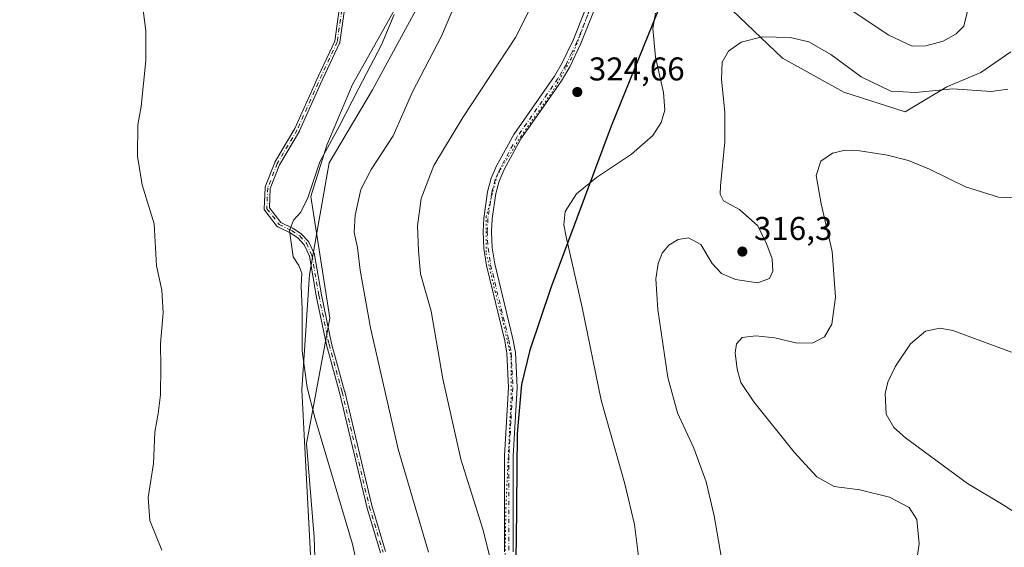
# Model space of a CAD drawing. Units: metres. Extents: x 632898 to 635495, y 4646404 to 4648766.
# Drawn here: x 634622 to 634922, y 4647271 to 4647431 of the extents above; entities that cross this region are included whole.
import ezdxf

# ---------------------------------------------------------------- set-up
doc = ezdxf.new("R2010")
doc.units = ezdxf.units.M
doc.header["$MEASUREMENT"] = 0
doc.linetypes.add('DGN Style 4', pattern=[2.6384748266838614, 1.318413404963828, -0.6592067024819142, 0.001648016756204785, -0.6592067024819142])
doc.linetypes.add('DGN Style 5', pattern=[1.1536117293433497, 0.4944050268614355, -0.6592067024819142])
for name, color, linetype, lineweight in [('Camino Cxs', 7, 'Continuous', 0), ('Camino eje', 30, 'DGN Style 4', 13), ('Comarca', 135, 'Continuous', 13), ('Comarca CxS', 21, 'Continuous', 0), ('Comunidad autónoma', 142, 'Continuous', 30), ('Comunidad Autónoma CxS', 142, 'Continuous', 0), ('Cultivos herbáceos CxS', 92, 'Continuous', 0), ('Cultivos leñosos CxS', 92, 'Continuous', 0), ('Curva de nivel normal', 30, 'Continuous', 0), ('Espacio natural protegido', 121, 'Continuous', 13), ('Espacio natural protegido CxS', 121, 'Continuous', 0), ('Matorral CxS', 135, 'Continuous', 0), ('Municipio', 91, 'Continuous', 13), ('Municipio CxS', 4, 'Continuous', 0), ('Pastizal CxS', 92, 'Continuous', 0), ('Provincia', 7, 'Continuous', 0), ('Provincia CxS', 1, 'Continuous', 0), ('Punto de cota en terreno', 7, 'Continuous', 0), ('Rótulo de punto de cota en terreno', 7, 'Continuous', 0), ('Vía pecuaria CxS', 92, 'Continuous', 13), ('Vía pecuaria eje', 92, 'DGN Style 5', 0)]:
    doc.layers.add(name, color=color, linetype=linetype, lineweight=lineweight)
doc.styles.add('Style-Arial', font='txt')

# ---------------------------------------------------------------- blocks, each defined once
blk = doc.blocks.new('*U7')
at = {"layer": 'Cultivos herbáceos CxS', "color": 92, "linetype": 'Continuous', "lineweight": 0}
for points in [[(634752.0982999997, 4647071.6099, 319.8724999999977), (634759.6911000004, 4647109.654300001, 320.9925999999978), (634761.5081000002, 4647118.758500001, 321.2535000000062), (634766.5081000002, 4647143.857899999, 321.688599999994), (634768.7522999998, 4647178.0043, 320.4958999999944), (634769.2585000005, 4647185.706900001, 320.4449000000022), (634771.8973000003, 4647216.564300001, 319.3476999999984), (634772.2285000002, 4647220.436100001, 319.3255000000063), (634773.5685000002, 4647272.9351, 321.7639000000054), (634773.8986999998, 4647305.724300001, 323.3337000000029), (634775.2188999997, 4647320.6139, 323.4217999999965), (634775.4751000004, 4647321.6733, 323.4088999999949), (634777.7489, 4647331.0735, 323.1843999999983), (634783.3640999999, 4647347.866699999, 322.4199999999983), (634784.1086999997, 4647350.0933, 322.2157000000007), (634802.5088999998, 4647399.261700001, 323.9631999999983), (634811.9515000005, 4647422.615900001, 321.3647999999957), (634816.4237000003, 4647433.676899999, 320.6551999999938)], [(634837.0822999999, 4647436.3705, 318.5500000000029), (634854.5449000001, 4647419.7017, 314.0264000000025), (634873.1980999997, 4647409.382900001, 313.1723000000056), (634891.8513000002, 4647403.4297, 313.781799999997), (634904.5513000004, 4647410.9705, 315.9198000000033), (634914.8701, 4647415.336100001, 316.5743999999977), (634923.9981000006, 4647421.686100001, 316.7602000000043)]]:
    blk.add_polyline3d(points, dxfattribs=at)
blk = doc.blocks.new('5PATER')
at = {"layer": 'Cultivos leñosos CxS', "linetype": 'Continuous', "lineweight": 0}
h = blk.add_hatch(color=51, dxfattribs=at)
edge = h.paths.add_edge_path()
edge.add_ellipse((0, 0), major_axis=(-0.1095731443231308, -0.1110710700762829), ratio=0.9994222409660322, start_angle=0, end_angle=360)

msp = doc.modelspace()

# ---------------------------------------------------------------- linework, layer by layer
at = {"layer": 'Camino Cxs', "color": 7, "linetype": 'Continuous', "lineweight": 0}
for points in [[(634769.9301000005, 4647269.460100001, 321.1070999999938), (634769.9501, 4647298.6501, 322.8591000000015), (634771.1801000005, 4647319.4901, 323.4054999999935), (634770.6501000002, 4647329.880100001, 323.228099999993), (634769.9700999996, 4647333.720100001, 323.1851000000024), (634764.4301000005, 4647356.5801, 323.0408000000025), (634763.6201, 4647361.7601, 322.7878999999957), (634763.3800999997, 4647367.020099999, 322.4633999999933), (634763.5800999999, 4647371.0601, 322.3757999999943), (634764.7701000003, 4647379.0801, 322.5973999999987), (634765.9001000002, 4647383.1801, 322.7936000000045), (634767.5201000003, 4647386.950099999, 323.0032999999967), (634772.7200999996, 4647396.520099999, 323.4370000000054), (634785.1001000004, 4647414.210100001, 324.0840999999928), (634787.5000999998, 4647418.350099999, 324.0381999999955), (634790.7701000003, 4647425.190099999, 323.6199000000051), (634798.1201, 4647443.6501, 322.8959999999934)], [(634769.9301000005, 4647269.460100001, 321.1070999999938), (634769.9501, 4647298.6501, 322.8591000000015), (634771.1801000005, 4647319.4901, 323.4054999999935), (634770.6501000002, 4647329.880100001, 323.228099999993), (634769.9700999996, 4647333.720100001, 323.1851000000024), (634764.4301000005, 4647356.5801, 323.0408000000025), (634763.6201, 4647361.7601, 322.7878999999957), (634763.3800999997, 4647367.020099999, 322.4633999999933), (634763.5800999999, 4647371.0601, 322.3757999999943), (634764.7701000003, 4647379.0801, 322.5973999999987), (634765.9001000002, 4647383.1801, 322.7936000000045), (634767.5201000003, 4647386.950099999, 323.0032999999967), (634772.7200999996, 4647396.520099999, 323.4370000000054), (634785.1001000004, 4647414.210100001, 324.0840999999928), (634787.5000999998, 4647418.350099999, 324.0381999999955), (634790.7701000003, 4647425.190099999, 323.6199000000051), (634798.1201, 4647443.6501, 322.8959999999934)], [(634800.4700999996, 4647442.610099999, 322.8975000000065), (634793.1201, 4647424.1601, 323.9109000000026), (634789.7801000001, 4647417.1501, 324.2446999999956), (634787.2701000003, 4647412.8301, 324.3735000000015), (634780.7801000001, 4647403.550100001, 323.9333999999944), (634774.9101, 4647395.1601, 323.4244999999937), (634769.8400999998, 4647385.8201, 322.8714000000036), (634768.3300999999, 4647382.3301, 322.6757000000071), (634767.2901, 4647378.550100001, 322.5095000000001), (634766.1401000004, 4647370.800100001, 322.3870000000024), (634765.9501, 4647367.020099999, 322.4796000000061), (634766.1801000005, 4647362.020099999, 322.8525999999983), (634766.9501, 4647357.0801, 323.1763000000064), (634772.4801000003, 4647334.2501, 323.3427999999985), (634773.2100999998, 4647330.170100001, 323.3312000000006), (634773.7500999998, 4647319.4801, 323.4578000000038), (634772.5201000003, 4647298.5701, 323.1132999999973), (634772.5000999998, 4647269.440099999, 321.6141999999964)], [(634800.4700999996, 4647442.610099999, 322.8975000000065), (634793.1201, 4647424.1601, 323.9109000000026), (634789.7801000001, 4647417.1501, 324.2446999999956), (634787.2701000003, 4647412.8301, 324.3735000000015), (634780.7801000001, 4647403.550100001, 323.9333999999944), (634774.9101, 4647395.1601, 323.4244999999937), (634769.8400999998, 4647385.8201, 322.8714000000036), (634768.3300999999, 4647382.3301, 322.6757000000071), (634767.2901, 4647378.550100001, 322.5095000000001), (634766.1401000004, 4647370.800100001, 322.3870000000024), (634765.9501, 4647367.020099999, 322.4796000000061), (634766.1801000005, 4647362.020099999, 322.8525999999983), (634766.9501, 4647357.0801, 323.1763000000064), (634772.4801000003, 4647334.2501, 323.3427999999985), (634773.2100999998, 4647330.170100001, 323.3312000000006), (634773.7500999998, 4647319.4801, 323.4578000000038), (634772.5201000003, 4647298.5701, 323.1132999999973), (634772.5000999998, 4647269.440099999, 321.6141999999964)], [(634732.1812000005, 4647269.142300001, 311.4092999999993), (634727.9939000001, 4647283.08, 311.4455000000016), (634727.9847999997, 4647283.112700001, 311.4456999999966), (634727.9817000005, 4647283.125399999, 311.4459000000061), (634719.7248000001, 4647317.9221, 311.8068999999959), (634715.7484999998, 4647332.448899999, 311.6040000000066), (634715.7448000005, 4647332.4627, 311.6037999999971), (634715.7369999997, 4647332.496300001, 311.6037000000069), (634712.6169999996, 4647347.406300001, 311.2793999999994), (634712.6114999996, 4647347.4351, 311.2780999999959), (634710.5487000003, 4647359.484800001, 311.0044000000053), (634708.9855000004, 4647362.959600001, 310.854800000001), (634707.0702000001, 4647364.995300001, 310.3910999999935), (634704.6719000004, 4647366.5941, 309.9382999999943), (634700.9448999995, 4647368.400699999, 309.3607000000048), (634700.8938999996, 4647368.4277, 309.3527999999933), (634700.8268999998, 4647368.471000001, 309.3420000000042), (634700.7644999997, 4647368.5207, 309.331600000005), (634700.7073999997, 4647368.576400001, 309.3215000000055), (634700.6623999998, 4647368.6294, 309.3132000000041), (634696.9582000002, 4647373.392000001, 308.7360999999946), (634696.9519999997, 4647373.4001, 308.7351000000053), (634696.9069999997, 4647373.466, 308.7274000000034), (634696.8689000001, 4647373.536, 308.7201999999961), (634696.8378999997, 4647373.6095, 308.7134999999981), (634696.8143999996, 4647373.685699999, 308.7073999999994), (634696.7986000003, 4647373.763900001, 308.7017999999953), (634696.7906999999, 4647373.8433, 308.6968000000052), (634696.7904000003, 4647373.916400001, 308.6928999999946), (634697.0549999997, 4647380.2664, 308.4443000000028), (634697.0553000001, 4647380.273, 308.4441999999981), (634697.0631999997, 4647380.352399999, 308.4425000000047), (634697.0789999999, 4647380.430500001, 308.4410999999964), (634697.1025, 4647380.506800001, 308.4398999999976), (634697.1096999999, 4647380.525699999, 308.4397000000026), (634700.0201000003, 4647387.9341, 308.420499999993), (634700.0438999999, 4647387.988600001, 308.421199999997), (634700.0756000001, 4647388.047900001, 308.422000000006), (634706.1376999998, 4647398.327199999, 308.5800000000018), (634712.4689999997, 4647412.572699999, 308.688599999994), (634712.4754999997, 4647412.5869, 308.688599999994), (634718.2452999996, 4647424.9134, 309.0016000000033), (634720.3361999998, 4647439.8102, 309.1552999999985)], [(634732.1812000005, 4647269.142300001, 311.4092999999993), (634727.9939000001, 4647283.08, 311.4455000000016), (634727.9847999997, 4647283.112700001, 311.4456999999966), (634727.9817000005, 4647283.125399999, 311.4459000000061), (634719.7248000001, 4647317.9221, 311.8068999999959), (634715.7484999998, 4647332.448899999, 311.6040000000066), (634715.7448000005, 4647332.4627, 311.6037999999971), (634715.7369999997, 4647332.496300001, 311.6037000000069), (634712.6169999996, 4647347.406300001, 311.2793999999994), (634712.6114999996, 4647347.4351, 311.2780999999959), (634710.5487000003, 4647359.484800001, 311.0044000000053), (634708.9855000004, 4647362.959600001, 310.854800000001), (634707.0702000001, 4647364.995300001, 310.3910999999935), (634704.6719000004, 4647366.5941, 309.9382999999943), (634700.9448999995, 4647368.400699999, 309.3607000000048), (634700.8938999996, 4647368.4277, 309.3527999999933), (634700.8268999998, 4647368.471000001, 309.3420000000042), (634700.7644999997, 4647368.5207, 309.331600000005), (634700.7073999997, 4647368.576400001, 309.3215000000055), (634700.6623999998, 4647368.6294, 309.3132000000041), (634696.9582000002, 4647373.392000001, 308.7360999999946), (634696.9519999997, 4647373.4001, 308.7351000000053), (634696.9069999997, 4647373.466, 308.7274000000034), (634696.8689000001, 4647373.536, 308.7201999999961), (634696.8378999997, 4647373.6095, 308.7134999999981), (634696.8143999996, 4647373.685699999, 308.7073999999994), (634696.7986000003, 4647373.763900001, 308.7017999999953), (634696.7906999999, 4647373.8433, 308.6968000000052), (634696.7904000003, 4647373.916400001, 308.6928999999946), (634697.0549999997, 4647380.2664, 308.4443000000028), (634697.0553000001, 4647380.273, 308.4441999999981), (634697.0631999997, 4647380.352399999, 308.4425000000047), (634697.0789999999, 4647380.430500001, 308.4410999999964), (634697.1025, 4647380.506800001, 308.4398999999976), (634697.1096999999, 4647380.525699999, 308.4397000000026), (634700.0201000003, 4647387.9341, 308.420499999993), (634700.0438999999, 4647387.988600001, 308.421199999997), (634700.0756000001, 4647388.047900001, 308.422000000006), (634706.1376999998, 4647398.327199999, 308.5800000000018), (634712.4689999997, 4647412.572699999, 308.688599999994), (634712.4754999997, 4647412.5869, 308.688599999994), (634718.2452999996, 4647424.9134, 309.0016000000033), (634720.3361999998, 4647439.8102, 309.1552999999985)], [(634721.9299, 4647439.6533, 309.2342999999965), (634719.8130999999, 4647424.571900001, 309.0681000000041), (634719.7878000002, 4647424.455399999, 309.0672999999952), (634719.7454000004, 4647424.344000001, 309.0657999999967), (634713.9278999995, 4647411.9157, 308.7881999999955), (634707.5811000001, 4647397.635399999, 308.625), (634707.5526000002, 4647397.5777, 308.6232000000018), (634707.5392000005, 4647397.554, 308.6223999999929), (634701.4859999996, 4647387.289899999, 308.4660000000004), (634698.648, 4647380.0656, 308.5160000000033), (634698.4012000002, 4647374.1428, 308.8062000000064), (634701.8108000001, 4647369.759, 309.3876000000019), (634705.4189999999, 4647368.01, 310.0316000000021), (634705.5137999998, 4647367.955800001, 310.0513999999966), (634708.0338000003, 4647366.275800001, 310.5810999999958), (634708.1065999996, 4647366.221000001, 310.600900000005), (634708.1727, 4647366.158399999, 310.6190000000061), (634710.2427000003, 4647363.9584, 311.130799999999), (634710.3252999998, 4647363.854499999, 311.1487000000052), (634710.3896000005, 4647363.738399999, 311.1622000000062), (634712.0495999996, 4647360.048400001, 311.3796000000002), (634712.0851999996, 4647359.953600001, 311.3831999999966), (634712.1085999999, 4647359.8551, 311.3839000000008), (634714.1860999997, 4647347.719599999, 311.6735999999946), (634717.2981000004, 4647332.847800001, 311.8804999999993), (634721.2717000004, 4647318.3314, 312.1003999999957), (634721.2785, 4647318.3048, 312.1002000000008), (634729.5329999998, 4647283.5178, 311.8415999999997), (634733.7262000004, 4647269.5603, 311.7921000000061)], [(634721.9299, 4647439.6533, 309.2342999999965), (634719.8130999999, 4647424.571900001, 309.0681000000041), (634719.7878000002, 4647424.455399999, 309.0672999999952), (634719.7454000004, 4647424.344000001, 309.0657999999967), (634713.9278999995, 4647411.9157, 308.7881999999955), (634707.5811000001, 4647397.635399999, 308.625), (634707.5526000002, 4647397.5777, 308.6232000000018), (634707.5392000005, 4647397.554, 308.6223999999929), (634701.4859999996, 4647387.289899999, 308.4660000000004), (634698.648, 4647380.0656, 308.5160000000033), (634698.4012000002, 4647374.1428, 308.8062000000064), (634701.8108000001, 4647369.759, 309.3876000000019), (634705.4189999999, 4647368.01, 310.0316000000021), (634705.5137999998, 4647367.955800001, 310.0513999999966), (634708.0338000003, 4647366.275800001, 310.5810999999958), (634708.1065999996, 4647366.221000001, 310.600900000005), (634708.1727, 4647366.158399999, 310.6190000000061), (634710.2427000003, 4647363.9584, 311.130799999999), (634710.3252999998, 4647363.854499999, 311.1487000000052), (634710.3896000005, 4647363.738399999, 311.1622000000062), (634712.0495999996, 4647360.048400001, 311.3796000000002), (634712.0851999996, 4647359.953600001, 311.3831999999966), (634712.1085999999, 4647359.8551, 311.3839000000008), (634714.1860999997, 4647347.719599999, 311.6735999999946), (634717.2981000004, 4647332.847800001, 311.8804999999993), (634721.2717000004, 4647318.3314, 312.1003999999957), (634721.2785, 4647318.3048, 312.1002000000008), (634729.5329999998, 4647283.5178, 311.8415999999997), (634733.7262000004, 4647269.5603, 311.7921000000061)]]:
    msp.add_polyline3d(points, dxfattribs=at)
at = {"layer": 'Camino eje', "color": 30, "linetype": 'DGN Style 4', "lineweight": 13}
for points in [[(634799.2950999998, 4647443.130100001, 322.9040999999997), (634791.9451000001, 4647424.675100001, 323.8151000000071), (634790.3101000005, 4647421.255100001, 323.9437999999937), (634788.6401000004, 4647417.7501, 324.1536000000052), (634787.3850999996, 4647415.590100001, 324.2238999999972), (634786.1851000005, 4647413.520099999, 324.238400000002), (634782.9401000004, 4647408.880100001, 324.1411999999983), (634773.8151000004, 4647395.840100001, 323.4352000000072), (634771.2150999998, 4647391.0551, 323.1708000000072), (634768.6801000005, 4647386.3851, 322.9383999999991), (634767.9250999996, 4647384.640100001, 322.8399000000064), (634767.1151000002, 4647382.755100001, 322.7370999999985), (634766.0301000001, 4647378.815099999, 322.5529999999999), (634764.8601000002, 4647370.9301, 322.3812999999937), (634764.6651, 4647367.020099999, 322.4714999999997), (634764.9001000002, 4647361.890100001, 322.821100000001), (634765.6901000004, 4647356.8301, 323.1098999999958), (634771.2251000004, 4647333.985099999, 323.2652999999991), (634771.5651000004, 4647332.065099999, 323.2707999999984), (634771.9301000005, 4647330.0251, 323.3050999999978), (634772.2001, 4647324.6801, 323.3751000000047), (634772.4650999998, 4647319.485099999, 323.4548999999971), (634771.8501000004, 4647309.030099999, 323.351800000004), (634771.2351000002, 4647298.610099999, 322.9861999999994), (634771.2150999998, 4647269.450099999, 321.3606)], [(634721.1376999998, 4647439.7645, 309.195200000002), (634719.0208999999, 4647424.6831, 309.034799999994), (634713.2001, 4647412.2477, 308.7375000000029), (634706.8501000004, 4647397.960300001, 308.6006999999955), (634700.7647000002, 4647387.6415, 308.4410999999964), (634697.8542999999, 4647380.233100001, 308.475099999996), (634697.5897000004, 4647373.883099999, 308.7611999999936), (634701.2938999999, 4647369.1205, 309.364499999996), (634705.0701000001, 4647367.290100001, 310.0219999999972), (634707.5900999998, 4647365.610099999, 310.4851999999955), (634709.6601, 4647363.4101, 310.9989999999962), (634711.3201000001, 4647359.720100001, 311.1959999999963), (634713.4001000002, 4647347.5701, 311.4760999999999), (634716.5201000003, 4647332.6601, 311.7416999999987), (634720.5000999998, 4647318.120100001, 311.9529999999941), (634728.7600999996, 4647283.3101, 311.6426999999967), (634732.9600999998, 4647269.3301, 311.5914000000048)]]:
    msp.add_polyline3d(points, dxfattribs=at)
at = {"layer": 'Comarca', "color": 135, "linetype": 'Continuous', "lineweight": 13, "flags": 128}
msp.add_lwpolyline([(634913.1789999997, 4647664.569999999), (634884.5920000003, 4647607.76), (634853.610000001, 4647539.988999999), (634843.7940000013, 4647513.930999998), (634834.5450000009, 4647483.434999999), (634830.5500000005, 4647468.639000001), (634802.3859999999, 4647398.999), (634783.9859999999, 4647349.823999997), (634777.6330000013, 4647330.804000001), (634775.1040000019, 4647320.349000001), (634773.7759999996, 4647305.463000001), (634773.4469999998, 4647272.672), (634772.108000002, 4647220.170999999), (634769.1380000014, 4647185.438999999), (634766.3890000009, 4647143.592999999), (634751.975000001, 4647071.345000002), (634738.3520000014, 4647006.605), (634729.9860000003, 4646957.311000001), (634723.8950000005, 4646918.470000003), (634715.6980000006, 4646856.345000001), (634707.8130000008, 4646809.093), (634604.1170000014, 4646727.499)], dxfattribs=at)
at = {"layer": 'Comarca CxS', "color": 21, "linetype": 'Continuous', "lineweight": 0, "flags": 128}
msp.add_lwpolyline([(634913.1789999991, 4647664.57), (634884.5919999997, 4647607.759999999), (634853.6100000005, 4647539.988999999), (634843.7940000007, 4647513.931), (634834.5450000004, 4647483.435), (634830.5499999999, 4647468.639000001), (634802.3859999994, 4647398.999000001), (634783.9859999993, 4647349.823999999), (634777.6330000006, 4647330.804), (634775.1040000014, 4647320.348999999), (634773.775999999, 4647305.463000001), (634773.4469999992, 4647272.671999999), (634772.1079999991, 4647220.171), (634769.1380000009, 4647185.438999998), (634766.3890000003, 4647143.593), (634751.9750000006, 4647071.345000001), (634738.3520000008, 4647006.605000001), (634729.9859999996, 4646957.311000001), (634723.8949999999, 4646918.470000002), (634715.698, 4646856.345000001), (634707.8130000003, 4646809.092999999), (634604.1169999986, 4646727.499)], dxfattribs=at)
at = {"layer": 'Comunidad autónoma', "color": 142, "linetype": 'Continuous', "lineweight": 30, "flags": 128}
msp.add_lwpolyline([(634913.1789999997, 4647664.569999999), (634884.5920000003, 4647607.76), (634853.610000001, 4647539.988999999), (634843.7940000013, 4647513.930999998), (634834.5450000009, 4647483.434999999), (634830.5500000005, 4647468.639000001), (634802.3859999999, 4647398.999), (634783.9859999999, 4647349.823999997), (634777.6330000013, 4647330.804000001), (634775.1040000019, 4647320.349000001), (634773.7759999996, 4647305.463000001), (634773.4469999998, 4647272.672), (634772.108000002, 4647220.170999999), (634769.1380000014, 4647185.438999999), (634766.3890000009, 4647143.592999999), (634751.975000001, 4647071.345000002), (634738.3520000014, 4647006.605), (634729.9860000003, 4646957.311000001), (634723.8950000005, 4646918.470000003), (634715.6980000006, 4646856.345000001), (634707.8130000008, 4646809.093), (634604.1170000014, 4646727.499)], dxfattribs=at)
at = {"layer": 'Comunidad Autónoma CxS', "color": 142, "linetype": 'Continuous', "lineweight": 0, "flags": 128}
msp.add_lwpolyline([(634913.1789999991, 4647664.57), (634884.5919999997, 4647607.759999999), (634853.6100000005, 4647539.988999999), (634843.7940000007, 4647513.931), (634834.5450000004, 4647483.435), (634830.5499999999, 4647468.639000001), (634802.3859999994, 4647398.999000001), (634783.9859999993, 4647349.823999999), (634777.6330000006, 4647330.804), (634775.1040000014, 4647320.348999999), (634773.775999999, 4647305.463000001), (634773.4469999992, 4647272.671999999), (634772.1079999991, 4647220.171), (634769.1380000009, 4647185.438999998), (634766.3890000003, 4647143.593), (634751.9750000006, 4647071.345000001), (634738.3520000008, 4647006.605000001), (634729.9859999996, 4646957.311000001), (634723.8949999999, 4646918.470000002), (634715.698, 4646856.345000001), (634707.8130000003, 4646809.092999999), (634604.1169999986, 4646727.499)], dxfattribs=at)
at = {"layer": 'Cultivos herbáceos CxS', "color": 92, "linetype": 'Continuous', "lineweight": 0}
for points in [[(634923.9981000006, 4647421.686100001, 316.7602000000043), (634914.8701, 4647415.336100001, 316.5743999999977), (634904.5513000004, 4647410.9705, 315.9198000000033), (634891.8513000002, 4647403.4297, 313.781799999997), (634873.1980999997, 4647409.382900001, 313.1723000000056), (634854.5449000001, 4647419.7017, 314.0264000000025), (634837.0822999999, 4647436.3705, 318.5500000000029)], [(634816.4237000003, 4647433.676899999, 320.6551999999938), (634811.9515000005, 4647422.615900001, 321.3647999999957), (634802.5088999998, 4647399.261700001, 323.9631999999983), (634784.1086999997, 4647350.0933, 322.2157000000007), (634783.3640999999, 4647347.866699999, 322.4199999999983), (634777.7489, 4647331.0735, 323.1843999999983), (634775.4751000004, 4647321.6733, 323.4088999999949), (634775.2188999997, 4647320.6139, 323.4217999999965), (634773.8986999998, 4647305.724300001, 323.3337000000029), (634773.5685000002, 4647272.9351, 321.7639000000054), (634772.2285000002, 4647220.436100001, 319.3255000000063), (634771.8973000003, 4647216.564300001, 319.3476999999984), (634769.2585000005, 4647185.706900001, 320.4449000000022), (634768.7522999998, 4647178.0043, 320.4958999999944), (634766.5081000002, 4647143.857899999, 321.688599999994), (634761.5081000002, 4647118.758500001, 321.2535000000062), (634759.6911000004, 4647109.654300001, 320.9925999999978), (634752.0982999997, 4647071.6099, 319.8724999999977)]]:
    msp.add_polyline3d(points, dxfattribs=at)
at = {"layer": 'Curva de nivel normal', "color": 30, "linetype": 'Continuous', "lineweight": 0, "flags": 128}
for points, elevation in [([(634781.9800000006, 4647443.380100001), (634773.2599999999, 4647426.0101), (634757.2400000002, 4647401.6801), (634748.4299999997, 4647387.020099999), (634744.54, 4647377.020099999), (634743.3899999997, 4647368.710100001), (634743.7000000002, 4647361.120100001), (634744.3600000005, 4647354.050100001), (634747.6399999997, 4647342.690099999), (634751.1900000004, 4647322.090100001), (634756.5800000001, 4647297.630100001), (634763.2999999998, 4647276.3201), (634766.75, 4647262.640100001)], 320), ([(634757.3499999996, 4647442.100099999), (634750.7000000002, 4647426.450099999), (634741.8899999997, 4647409.4801), (634736.0700000003, 4647396.090100001), (634729.3399999999, 4647385.870100001), (634726.2199999997, 4647379.7601), (634724.4800000006, 4647371.9801), (634724.2000000002, 4647366.700099999), (634725.1600000003, 4647362.0801), (634725.9699999997, 4647355.210100001), (634729.1600000003, 4647337.670100001), (634737.5999999996, 4647300.700099999), (634746.7599999999, 4647269.370100001)], 315), ([(634870.8300000001, 4647437.440099999), (634886.9000000004, 4647426.700099999), (634894.0099999999, 4647423.370100001), (634898.1299999999, 4647423.520099999), (634903.3899999997, 4647424.9101), (634907.3899999997, 4647427.1801), (634909.6500000004, 4647429.520099999), (634911.4199999999, 4647436.450099999)], 320), ([(634665.6399999997, 4647269.920100001), (634661.9500000002, 4647279.0101), (634661.5099999999, 4647285.940099999), (634663.0800000001, 4647296.370100001), (634663.4600000001, 4647305.860099999), (634664.54, 4647311.590100001), (634665.2599999999, 4647317.2401), (634665.3700000001, 4647325.8101), (634665.2199999997, 4647332.870100001), (634666, 4647342.2401), (634665.5999999996, 4647349.100099999), (634663.9800000006, 4647356.5601), (634663.2599999999, 4647369.350099999), (634659.6399999997, 4647381.170100001), (634658.2400000002, 4647389.920100001), (634658.3499999996, 4647399.4101), (634659.3300000001, 4647405.0101), (634660.7599999999, 4647419.0101), (634660.7599999999, 4647428.0601), (634659.9299999997, 4647434.340100001)], 305), ([(634810.9400000004, 4647266.4301), (634809.4699999997, 4647277.7601), (634806.5599999997, 4647290.140100001), (634799.3099999997, 4647315.590100001), (634793.5, 4647343.8101), (634788.6799999997, 4647365.350099999), (634788.0099999999, 4647369.050100001), (634788.3899999997, 4647373.030099999), (634791.8499999996, 4647378.4001), (634797.8799999999, 4647383.4001), (634808.5199999996, 4647390.5001), (634815.0599999997, 4647396.2301), (634817.5899999999, 4647400.1501), (634818.6799999997, 4647403.880100001), (634818.3200000003, 4647409.3201), (634815.9000000004, 4647420.040100001), (634815.0300000003, 4647428.8201), (634815.9000000004, 4647433.4301)], 320), ([(634727.9500000002, 4647252.5801), (634723.7000000002, 4647271.790100001), (634712.1600000003, 4647310.360099999), (634709.8600000005, 4647319.4801), (634708.3300000001, 4647330.690099999), (634708.3600000005, 4647343.360099999), (634708.0199999996, 4647350.360099999), (634708.2400000002, 4647354.3301), (634707.3600000005, 4647356.590100001), (634705.6200000001, 4647359.2301), (634704.9800000006, 4647363.6601), (634704.5199999996, 4647367.1601), (634705.7400000002, 4647370.420100001), (634707.9800000006, 4647372.8301), (634710.0499999998, 4647377.2601), (634713.7000000002, 4647388.1601), (634719.5599999997, 4647398.9001), (634725.54, 4647410.5701), (634732.4600000001, 4647423.7601), (634736.3399999999, 4647433.040100001)], 310), ([(634835.9199999999, 4647267.550100001), (634833.7400000002, 4647280.420100001), (634831.2599999999, 4647290.720100001), (634827.5, 4647301.030099999), (634822.5099999999, 4647311.7401), (634819.6100000005, 4647322.5601), (634816.5700000003, 4647343.190099999), (634815.9400000004, 4647352.530099999), (634816.6500000004, 4647357.220100001), (634817.8799999999, 4647360.340100001), (634819.8899999997, 4647362.8301), (634822.7199999997, 4647364.5101), (634825.8899999997, 4647365.020099999), (634829.6699999999, 4647363.030099999), (634833.1500000004, 4647357.2601), (634835.9400000004, 4647354.220100001), (634840.1699999999, 4647352.380100001), (634846.9600000001, 4647351.390100001), (634850.54, 4647352.6801), (634851.5800000001, 4647354.890100001), (634851.3600000005, 4647358.620100001), (634849.7000000002, 4647363.0001), (634847.0300000003, 4647368.6601), (634841.4000000004, 4647373.640100001), (634836.5499999998, 4647376.300100001), (634835.5199999996, 4647378.350099999), (634835.6200000001, 4647380.860099999), (634836.9900000002, 4647394.280099999), (634837.0099999999, 4647403.3101), (634835.9400000004, 4647413.270099999), (634836.1399999997, 4647418.5601), (634838.0499999998, 4647421.890100001), (634841.9199999999, 4647424.5601), (634848.3600000005, 4647426.2401), (634856.7999999998, 4647426.020099999), (634862.54, 4647424.7301), (634869.2100000001, 4647420.840100001), (634878.4199999999, 4647414.050100001), (634887.4400000004, 4647409.7301), (634894.9500000002, 4647409.2401), (634906.3399999999, 4647410.360099999), (634918.04, 4647409.5801), (634923.0700000003, 4647410.3201)], 315), ([(634930.3799999999, 4647377.0101), (634920.2400000002, 4647377.380100001), (634910.1799999997, 4647380.520099999), (634899.2199999997, 4647385.960100001), (634892.8600000005, 4647388.630100001), (634886.4699999997, 4647390.220100001), (634878, 4647391.4901), (634873.5599999997, 4647391.720100001), (634869.7199999997, 4647390.8201), (634866.1600000003, 4647388.4101), (634864.79, 4647384.020099999), (634866.2400000002, 4647375.360099999), (634869.5999999996, 4647360.890100001), (634870.5999999996, 4647347.020099999), (634869.5599999997, 4647338.710100001), (634867.3099999997, 4647334.9101), (634863.6900000004, 4647333.0601), (634859, 4647333.020099999), (634852.1399999997, 4647334.5601), (634846.4400000004, 4647335.1601), (634842.2599999999, 4647334.6601), (634840.5, 4647332.7401), (634840.0999999996, 4647330.020099999), (634840.7199999997, 4647325.030099999), (634841.8399999999, 4647320.970100001), (634845.8200000003, 4647315.120100001), (634858.0999999996, 4647299.7501), (634864.9199999999, 4647292.270099999), (634870.2599999999, 4647289.380100001), (634878.0499999998, 4647288.370100001), (634887.0700000003, 4647286.050100001), (634893.0999999996, 4647282.9901), (634895.4100000003, 4647279.300100001), (634896.0599999997, 4647271.860099999), (634895.5199999996, 4647267.770099999)], 310), ([(634924.2199999997, 4647330.220100001), (634906.3899999997, 4647336.840100001), (634902.5199999996, 4647337.5801), (634898.0499999998, 4647336.640100001), (634893.5, 4647332.8101), (634888.9400000004, 4647325.9801), (634886.5599999997, 4647321.140100001), (634885.7999999998, 4647317.690099999), (634886.0300000003, 4647311.360099999), (634888.4199999999, 4647307.3101), (634891.9500000002, 4647304.200099999), (634910.7800000003, 4647290.2501), (634921.6900000004, 4647283.7601), (634928.9600000001, 4647278.970100001)], 305)]:
    msp.add_lwpolyline(points, dxfattribs=dict(at, elevation=elevation))
at = {"layer": 'Espacio natural protegido', "color": 121, "linetype": 'Continuous', "lineweight": 13, "flags": 128}
msp.add_lwpolyline([(634913.1789999997, 4647664.569999999), (634884.5920000003, 4647607.76), (634853.610000001, 4647539.988999999), (634843.7940000013, 4647513.930999998), (634834.5450000009, 4647483.434999999), (634830.5500000005, 4647468.639000001), (634802.3859999999, 4647398.999), (634783.9859999999, 4647349.823999997), (634777.6330000013, 4647330.804000001), (634775.1040000019, 4647320.349000001), (634773.7759999996, 4647305.463000001), (634773.4469999998, 4647272.672), (634772.108000002, 4647220.170999999), (634769.1380000014, 4647185.438999999), (634766.3890000009, 4647143.592999999), (634751.975000001, 4647071.345000002), (634738.3520000014, 4647006.605), (634729.9860000003, 4646957.311000001), (634723.8950000005, 4646918.470000003), (634715.6980000006, 4646856.345000001), (634707.8130000008, 4646809.093), (634604.1170000014, 4646727.499)], dxfattribs=at)
msp.add_lwpolyline([(634913.1789999997, 4647664.569999999), (634884.5920000003, 4647607.76), (634853.610000001, 4647539.988999999), (634843.7940000013, 4647513.930999998), (634834.5450000009, 4647483.434999999), (634830.5500000005, 4647468.639000001), (634802.3859999999, 4647398.999), (634783.9859999999, 4647349.823999997), (634777.6330000013, 4647330.804000001), (634775.1040000019, 4647320.349000001), (634773.7759999996, 4647305.463000001), (634773.4469999998, 4647272.672), (634772.108000002, 4647220.170999999), (634769.1380000014, 4647185.438999999), (634766.3890000009, 4647143.592999999), (634751.975000001, 4647071.345000002), (634738.3520000014, 4647006.605), (634729.9860000003, 4646957.311000001), (634723.8950000005, 4646918.470000003), (634715.6980000006, 4646856.345000001), (634707.8130000008, 4646809.093), (634604.1170000014, 4646727.499)], dxfattribs=at)
msp.add_lwpolyline([(634913.1789999997, 4647664.569999999), (634884.5920000003, 4647607.76), (634853.610000001, 4647539.988999999), (634843.7940000013, 4647513.930999998), (634834.5450000009, 4647483.434999999), (634830.5500000005, 4647468.639000001), (634802.3859999999, 4647398.999), (634783.9859999999, 4647349.823999997), (634777.6330000013, 4647330.804000001), (634775.1040000019, 4647320.349000001), (634773.7759999996, 4647305.463000001), (634773.4469999998, 4647272.672), (634772.108000002, 4647220.170999999), (634769.1380000014, 4647185.438999999), (634766.3890000009, 4647143.592999999), (634751.975000001, 4647071.345000002), (634738.3520000014, 4647006.605), (634729.9860000003, 4646957.311000001), (634723.8950000005, 4646918.470000003), (634715.6980000006, 4646856.345000001), (634707.8130000008, 4646809.093), (634604.1170000014, 4646727.499)], dxfattribs=at)
at = {"layer": 'Espacio natural protegido CxS', "color": 121, "linetype": 'Continuous', "lineweight": 0, "flags": 128}
msp.add_lwpolyline([(634913.1789999991, 4647664.57), (634884.5919999997, 4647607.759999999), (634853.6100000005, 4647539.988999999), (634843.7940000007, 4647513.931), (634834.5450000004, 4647483.435), (634830.5499999999, 4647468.639000001), (634802.3859999994, 4647398.999000001), (634783.9859999993, 4647349.823999999), (634777.6330000006, 4647330.804), (634775.1040000014, 4647320.348999999), (634773.775999999, 4647305.463000001), (634773.4469999992, 4647272.671999999), (634772.1079999991, 4647220.171), (634769.1380000009, 4647185.438999998), (634766.3890000003, 4647143.593), (634751.9750000006, 4647071.345000001), (634738.3520000008, 4647006.605000001), (634729.9859999996, 4646957.311000001), (634723.8949999999, 4646918.470000002), (634715.698, 4646856.345000001), (634707.8130000003, 4646809.092999999), (634604.1169999986, 4646727.499)], dxfattribs=at)
msp.add_lwpolyline([(634913.1789999991, 4647664.57), (634884.5919999997, 4647607.759999999), (634853.6100000005, 4647539.988999999), (634843.7940000007, 4647513.931), (634834.5450000004, 4647483.435), (634830.5499999999, 4647468.639000001), (634802.3859999994, 4647398.999000001), (634783.9859999993, 4647349.823999999), (634777.6330000006, 4647330.804), (634775.1040000014, 4647320.348999999), (634773.775999999, 4647305.463000001), (634773.4469999992, 4647272.671999999), (634772.1079999991, 4647220.171), (634769.1380000009, 4647185.438999998), (634766.3890000003, 4647143.593), (634751.9750000006, 4647071.345000001), (634738.3520000008, 4647006.605000001), (634729.9859999996, 4646957.311000001), (634723.8949999999, 4646918.470000002), (634715.698, 4646856.345000001), (634707.8130000003, 4646809.092999999), (634604.1169999986, 4646727.499)], dxfattribs=at)
at = {"layer": 'Matorral CxS', "color": 135, "linetype": 'Continuous', "lineweight": 0}
for points in [[(634607.6799, 4647489.686699999, 301.4618999999948), (634642.0566999996, 4647480.203500001, 304.3157000000065), (634660.7707000002, 4647481.233100001, 305.3947999999946), (634698.6628000002, 4647490.4663, 305.0323000000063), (634711.9981000006, 4647490.8115, 305.6055999999954), (634735.8290999997, 4647478.086300001, 308.0241999999998), (634754.5899, 4647467.758500001, 310.6824999999953), (634736.8891000003, 4647435.158500001, 309.8729000000022), (634723.6136999996, 4647411.7141, 309.3825999999972), (634715.8246999999, 4647393.204500001, 309.3892999999953), (634710.9556999998, 4647377.617699999, 309.6426999999967), (634716.7975000005, 4647340.600099999, 311.7559999999939), (634709.6244999999, 4647302.396299999, 308.4821999999986), (634711.9952999996, 4647273.947100001, 308.0420000000013), (634713.1807000004, 4647237.2005, 307.4394000000029), (634707.2533, 4647161.336100001, 308.4021000000066), (634690.6573000001, 4647038.0569, 309.5286999999953)], [(634754.5899, 4647467.758500001, 310.6824999999953), (634736.8891000003, 4647435.158500001, 309.8729000000022), (634723.6136999996, 4647411.7141, 309.3825999999972), (634715.8246999999, 4647393.204500001, 309.3892999999953), (634710.9556999998, 4647377.617699999, 309.6426999999967), (634716.7975000005, 4647340.600099999, 311.7559999999939), (634709.6244999999, 4647302.396299999, 308.4821999999986), (634711.9952999996, 4647273.947100001, 308.0420000000013), (634713.1807000004, 4647237.2005, 307.4394000000029), (634707.2533, 4647161.336100001, 308.4021000000066), (634690.6573000001, 4647038.0569, 309.5286999999953), (634690.7729000002, 4647014.187700001, 310.2681000000011)]]:
    msp.add_polyline3d(points, dxfattribs=at)
at = {"layer": 'Municipio', "color": 91, "linetype": 'Continuous', "lineweight": 13, "flags": 128}
msp.add_lwpolyline([(634913.1789999997, 4647664.569999999), (634884.5920000003, 4647607.76), (634853.610000001, 4647539.988999999), (634843.7940000013, 4647513.930999998), (634834.5450000009, 4647483.434999999), (634830.5500000005, 4647468.639000001), (634802.3859999999, 4647398.999), (634783.9859999999, 4647349.823999997), (634777.6330000013, 4647330.804000001), (634775.1040000019, 4647320.349000001), (634773.7759999996, 4647305.463000001), (634773.4469999998, 4647272.672), (634772.108000002, 4647220.170999999), (634769.1380000014, 4647185.438999999), (634766.3890000009, 4647143.592999999), (634751.975000001, 4647071.345000002), (634738.3520000014, 4647006.605), (634729.9860000003, 4646957.311000001), (634723.8950000005, 4646918.470000003), (634715.6980000006, 4646856.345000001), (634707.8130000008, 4646809.093), (634604.1170000014, 4646727.499)], dxfattribs=at)
at = {"layer": 'Municipio CxS', "color": 4, "linetype": 'Continuous', "lineweight": 0, "flags": 128}
msp.add_lwpolyline([(634913.1789999991, 4647664.57), (634884.5919999997, 4647607.759999999), (634853.6100000005, 4647539.988999999), (634843.7940000007, 4647513.931), (634834.5450000004, 4647483.435), (634830.5499999999, 4647468.639000001), (634802.3859999994, 4647398.999000001), (634783.9859999993, 4647349.823999999), (634777.6330000006, 4647330.804), (634775.1040000014, 4647320.348999999), (634773.775999999, 4647305.463000001), (634773.4469999992, 4647272.671999999), (634772.1079999991, 4647220.171), (634769.1380000009, 4647185.438999998), (634766.3890000003, 4647143.593), (634751.9750000006, 4647071.345000001), (634738.3520000008, 4647006.605000001), (634729.9859999996, 4646957.311000001), (634723.8949999999, 4646918.470000002), (634715.698, 4646856.345000001), (634707.8130000003, 4646809.092999999), (634604.1169999986, 4646727.499)], dxfattribs=at)
at = {"layer": 'Pastizal CxS', "color": 92, "linetype": 'Continuous', "lineweight": 0}
for points in [[(634607.7851, 4646790.677100001, 263.5421999999962), (634664.2273000004, 4646832.5143, 294.9446999999927), (634671.0433, 4646855.894099999, 305.9758000000002), (634672.9914999995, 4646881.2227, 303.1398000000045), (634664.6069, 4646901.392300001, 300.4070000000065), (634661.3065, 4646927.9827, 298.9024999999965), (634684.6756999996, 4646979.6143, 303.0727000000043), (634690.7729000002, 4647014.187700001, 310.2681000000011), (634690.6573000001, 4647038.0569, 309.5286999999953), (634707.2533, 4647161.336100001, 308.4021000000066), (634713.1807000004, 4647237.2005, 307.4394000000029), (634711.9952999996, 4647273.947100001, 308.0420000000013), (634709.6244999999, 4647302.396299999, 308.4821999999986), (634716.7975000005, 4647340.600099999, 311.7559999999939), (634710.9556999998, 4647377.617699999, 309.6426999999967), (634715.8246999999, 4647393.204500001, 309.3892999999953), (634723.6136999996, 4647411.7141, 309.3825999999972), (634736.8891000003, 4647435.158500001, 309.8729000000022), (634754.5899, 4647467.758500001, 310.6824999999953), (634774.0648999996, 4647493.087300001, 308.4749000000011), (634776.0122999996, 4647504.777899999, 307.0843000000023), (634838.6744999997, 4647582.370300001, 325.3533000000025), (634861.3129000004, 4647642.026699999, 316.0944000000018)], [(634754.5899, 4647467.758500001, 310.6824999999953), (634736.8891000003, 4647435.158500001, 309.8729000000022), (634723.6136999996, 4647411.7141, 309.3825999999972), (634715.8246999999, 4647393.204500001, 309.3892999999953), (634710.9556999998, 4647377.617699999, 309.6426999999967), (634716.7975000005, 4647340.600099999, 311.7559999999939), (634709.6244999999, 4647302.396299999, 308.4821999999986), (634711.9952999996, 4647273.947100001, 308.0420000000013), (634713.1807000004, 4647237.2005, 307.4394000000029), (634707.2533, 4647161.336100001, 308.4021000000066), (634690.6573000001, 4647038.0569, 309.5286999999953), (634690.7729000002, 4647014.187700001, 310.2681000000011)], [(634923.9981000006, 4647421.686100001, 316.7602000000043), (634914.8701, 4647415.336100001, 316.5743999999977), (634904.5513000004, 4647410.9705, 315.9198000000033), (634891.8513000002, 4647403.4297, 313.781799999997), (634873.1980999997, 4647409.382900001, 313.1723000000056), (634854.5449000001, 4647419.7017, 314.0264000000025), (634837.0822999999, 4647436.3705, 318.5500000000029)], [(634923.9981000006, 4647421.686100001, 316.7602000000043), (634914.8701, 4647415.336100001, 316.5743999999977), (634904.5513000004, 4647410.9705, 315.9198000000033), (634891.8513000002, 4647403.4297, 313.781799999997), (634873.1980999997, 4647409.382900001, 313.1723000000056), (634854.5449000001, 4647419.7017, 314.0264000000025), (634837.0822999999, 4647436.3705, 318.5500000000029)], [(634816.4237000003, 4647433.676899999, 320.6551999999938), (634811.9515000005, 4647422.615900001, 321.3647999999957), (634802.5088999998, 4647399.261700001, 323.9631999999983), (634784.1086999997, 4647350.0933, 322.2157000000007), (634783.3640999999, 4647347.866699999, 322.4199999999983), (634777.7489, 4647331.0735, 323.1843999999983), (634775.4751000004, 4647321.6733, 323.4088999999949), (634775.2188999997, 4647320.6139, 323.4217999999965), (634773.8986999998, 4647305.724300001, 323.3337000000029), (634773.5685000002, 4647272.9351, 321.7639000000054), (634772.2285000002, 4647220.436100001, 319.3255000000063), (634771.8973000003, 4647216.564300001, 319.3476999999984), (634769.2585000005, 4647185.706900001, 320.4449000000022), (634768.7522999998, 4647178.0043, 320.4958999999944), (634766.5081000002, 4647143.857899999, 321.688599999994), (634761.5081000002, 4647118.758500001, 321.2535000000062), (634759.6911000004, 4647109.654300001, 320.9925999999978), (634752.0982999997, 4647071.6099, 319.8724999999977)], [(634816.4237000003, 4647433.676899999, 320.6551999999938), (634811.9515000005, 4647422.615900001, 321.3647999999957), (634802.5088999998, 4647399.261700001, 323.9631999999983), (634784.1086999997, 4647350.0933, 322.2157000000007), (634783.3640999999, 4647347.866699999, 322.4199999999983), (634777.7489, 4647331.0735, 323.1843999999983), (634775.4751000004, 4647321.6733, 323.4088999999949), (634775.2188999997, 4647320.6139, 323.4217999999965), (634773.8986999998, 4647305.724300001, 323.3337000000029), (634773.5685000002, 4647272.9351, 321.7639000000054), (634772.2285000002, 4647220.436100001, 319.3255000000063), (634771.8973000003, 4647216.564300001, 319.3476999999984), (634769.2585000005, 4647185.706900001, 320.4449000000022), (634768.7522999998, 4647178.0043, 320.4958999999944), (634766.5081000002, 4647143.857899999, 321.688599999994), (634761.5081000002, 4647118.758500001, 321.2535000000062), (634759.6911000004, 4647109.654300001, 320.9925999999978), (634752.0982999997, 4647071.6099, 319.8724999999977)]]:
    msp.add_polyline3d(points, dxfattribs=at)
at = {"layer": 'Provincia', "color": 7, "linetype": 'Continuous', "lineweight": 0, "flags": 128}
msp.add_lwpolyline([(634913.1789999997, 4647664.569999999), (634884.5920000003, 4647607.76), (634853.610000001, 4647539.988999999), (634843.7940000013, 4647513.930999998), (634834.5450000009, 4647483.434999999), (634830.5500000005, 4647468.639000001), (634802.3859999999, 4647398.999), (634783.9859999999, 4647349.823999997), (634777.6330000013, 4647330.804000001), (634775.1040000019, 4647320.349000001), (634773.7759999996, 4647305.463000001), (634773.4469999998, 4647272.672), (634772.108000002, 4647220.170999999), (634769.1380000014, 4647185.438999999), (634766.3890000009, 4647143.592999999), (634751.975000001, 4647071.345000002), (634738.3520000014, 4647006.605), (634729.9860000003, 4646957.311000001), (634723.8950000005, 4646918.470000003), (634715.6980000006, 4646856.345000001), (634707.8130000008, 4646809.093), (634604.1170000014, 4646727.499)], dxfattribs=at)
at = {"layer": 'Provincia CxS', "color": 1, "linetype": 'Continuous', "lineweight": 0, "flags": 128}
msp.add_lwpolyline([(634913.1789999991, 4647664.57), (634884.5919999997, 4647607.759999999), (634853.6100000005, 4647539.988999999), (634843.7940000007, 4647513.931), (634834.5450000004, 4647483.435), (634830.5499999999, 4647468.639000001), (634802.3859999994, 4647398.999000001), (634783.9859999993, 4647349.823999999), (634777.6330000006, 4647330.804), (634775.1040000014, 4647320.348999999), (634773.775999999, 4647305.463000001), (634773.4469999992, 4647272.671999999), (634772.1079999991, 4647220.171), (634769.1380000009, 4647185.438999998), (634766.3890000003, 4647143.593), (634751.9750000006, 4647071.345000001), (634738.3520000008, 4647006.605000001), (634729.9859999996, 4646957.311000001), (634723.8949999999, 4646918.470000002), (634715.698, 4646856.345000001), (634707.8130000003, 4646809.092999999), (634604.1169999986, 4646727.499)], dxfattribs=at)
at = {"layer": 'Vía pecuaria CxS', "color": 92, "linetype": 'Continuous', "lineweight": 13}
for points in [[(634913.1789999995, 4647664.57, 308.8801999999997), (634884.5920000002, 4647607.76, 312.0525000000052), (634853.6100000005, 4647539.989, 328.3821999999927), (634843.7939999999, 4647513.931, 327.3288999999932), (634834.5449999999, 4647483.435000001, 325.4946999999956), (634830.5499999998, 4647468.639000001, 324.0152999999991), (634802.3859999999, 4647398.999, 323.6576000000059), (634783.9859999996, 4647349.823999999, 322.1212999999989), (634777.6330000004, 4647330.804, 323.2592000000004), (634775.1040000003, 4647320.348999999, 323.4480999999942), (634773.7759999996, 4647305.463, 323.3616000000038), (634773.4469999997, 4647272.672, 321.9670000000042), (634772.108, 4647220.171, 319.7272999999986), (634769.1380000003, 4647185.438999999, 320.7400000000052), (634766.3890000005, 4647143.593, 321.8628999999929), (634764.6902999999, 4647135.078400001, 321.7295000000013), (634762.2100000001, 4647122.646400001, 321.4529999999941), (634751.9749999996, 4647071.345000001, 320.3378999999986)], [(634913.1789999995, 4647664.57, 308.8801999999997), (634884.5920000002, 4647607.76, 312.0525000000052), (634853.6100000005, 4647539.989, 328.3821999999927), (634843.7939999999, 4647513.931, 327.3288999999932), (634834.5449999999, 4647483.435000001, 325.4946999999956), (634830.5499999998, 4647468.639000001, 324.0152999999991), (634802.3859999999, 4647398.999, 323.6576000000059), (634783.9859999996, 4647349.823999999, 322.1212999999989), (634777.6330000004, 4647330.804, 323.2592000000004), (634775.1040000003, 4647320.348999999, 323.4480999999942), (634773.7759999996, 4647305.463, 323.3616000000038), (634773.4469999997, 4647272.672, 321.9670000000042), (634772.108, 4647220.171, 319.7272999999986), (634769.1380000003, 4647185.438999999, 320.7400000000052), (634766.3890000005, 4647143.593, 321.8628999999929), (634764.6902999999, 4647135.078400001, 321.7295000000013), (634762.2100000001, 4647122.646400001, 321.4529999999941), (634751.9749999996, 4647071.345000001, 320.3378999999986)], [(634687.0904000001, 4647068.752900001, 308.4216000000015), (634695.6893999996, 4647115.3858, 307.6064999999944), (634698.2983999997, 4647134.198100001, 307.579700000002), (634699.8219, 4647145.183599999, 307.9018000000069), (634701.9732999997, 4647160.695800001, 307.7400999999954), (634705.1189000001, 4647198.927400001, 306.7360999999946), (634706.2728000004, 4647212.951099999, 306.7961000000068), (634710.9029999999, 4647268.513699999, 307.7121000000043), (634708.8762999997, 4647307.020400001, 308.8754999999946), (634708.2571, 4647318.784700001, 309.2443000000058), (634709.4563999996, 4647336.944599999, 310.0623999999953), (634710.5723000001, 4647353.842, 310.5752000000066), (634716.5253999997, 4647387.907199999, 311.3162000000011), (634729.7545999996, 4647410.066099999, 311.5687000000034), (634731.7836999996, 4647413.818, 311.6165000000037), (634739.7532000003, 4647428.554099999, 311.585699999996), (634747.2833000004, 4647442.477600001, 312.207899999994), (634758.8587999997, 4647466.6209, 311.6875), (634773.2510000002, 4647508.779999999, 306.7753999999986), (634785.2130000005, 4647555.071000001, 311.0387000000046), (634802.2894000001, 4647594.695699999, 326.9070999999968), (634825.2609999999, 4647648, 325.6682000000001)], [(634687.0904000001, 4647068.752900001, 308.4216000000015), (634695.6893999996, 4647115.3858, 307.6064999999944), (634698.2983999997, 4647134.198100001, 307.579700000002), (634699.8219, 4647145.183599999, 307.9018000000069), (634701.9732999997, 4647160.695800001, 307.7400999999954), (634705.1189000001, 4647198.927400001, 306.7360999999946), (634706.2728000004, 4647212.951099999, 306.7961000000068), (634710.9029999999, 4647268.513699999, 307.7121000000043), (634708.8762999997, 4647307.020400001, 308.8754999999946), (634708.2571, 4647318.784700001, 309.2443000000058), (634709.4563999996, 4647336.944599999, 310.0623999999953), (634710.5723000001, 4647353.842, 310.5752000000066), (634716.5253999997, 4647387.907199999, 311.3162000000011), (634729.7545999996, 4647410.066099999, 311.5687000000034), (634731.7836999996, 4647413.818, 311.6165000000037), (634739.7532000003, 4647428.554099999, 311.585699999996), (634747.2833000004, 4647442.477600001, 312.207899999994), (634758.8587999997, 4647466.6209, 311.6875), (634773.2510000002, 4647508.779999999, 306.7753999999986), (634785.2130000005, 4647555.071000001, 311.0387000000046), (634802.2894000001, 4647594.695699999, 326.9070999999968), (634825.2609999999, 4647648, 325.6682000000001)]]:
    msp.add_polyline3d(points, dxfattribs=at)
at = {"layer": 'Vía pecuaria eje', "color": 92, "linetype": 'DGN Style 5', "lineweight": 0}
msp.add_polyline3d([(634797.1232000003, 4647438.0418, 323.0663999999961), (634792.8236999996, 4647426.466200001, 323.7532999999967), (634790.1778999995, 4647419.5209, 324.0761999999959), (634784.5554999998, 4647409.598999999, 324.2357999999949), (634774.9643000001, 4647396.039100001, 323.473800000007), (634767.6881999997, 4647384.1328, 322.8126000000047), (634764.3809000002, 4647371.565099999, 322.3693999999959), (634764.3809000002, 4647360.3203, 322.888300000006), (634767.0268000001, 4647348.744700001, 323.2035999999935), (634769.3419000005, 4647340.1458, 323.2529000000068), (634771.9877000004, 4647328.239499999, 323.3175999999949), (634771.9877000004, 4647317.656099999, 323.459600000002), (634770.3340999996, 4647282.929500001, 322.0434999999998), (634769.6726000002, 4647241.919, 319.6502000000037), (634768.0190000003, 4647204.546499999, 319.8062000000064), (634766.0345999999, 4647172.135, 320.428899999999), (634763.7194999997, 4647154.937100001, 321.2664999999979), (634763.7194999997, 4647145.345899999, 321.5409999999974), (634762.7273000004, 4647135.754699999, 321.5029000000068)], dxfattribs=at)

# ---------------------------------------------------------------- block references
at = {"layer": 'Cultivos herbáceos CxS', "color": 92, "linetype": 'Continuous', "lineweight": 0}
msp.add_blockref('*U7', (0, 0), dxfattribs=at)
at = {"layer": 'Punto de cota en terreno', "color": 7, "linetype": 'Continuous', "lineweight": 0, "xscale": 10, "yscale": 10, "zscale": 10}
for p in [(634792.0599999997, 4647409.430000001, 324.6600000000035), (634842.2999999998, 4647360.859999999, 316.3000000000029)]:
    msp.add_blockref('5PATER', p, dxfattribs=at)

# ---------------------------------------------------------------- texts
at = {"layer": 'Rótulo de punto de cota en terreno', "color": 7, "linetype": 'Continuous', "lineweight": 0, "style": 'Style-Arial'}
for s, p in [('324,66', (634795.5878, 4647412.957800001)), ('316,3', (634845.8278000001, 4647364.387800001))]:
    msp.add_text(s, height=7.000000000000002, dxfattribs=at).set_placement(p)

doc.saveas('drawing.dxf')
